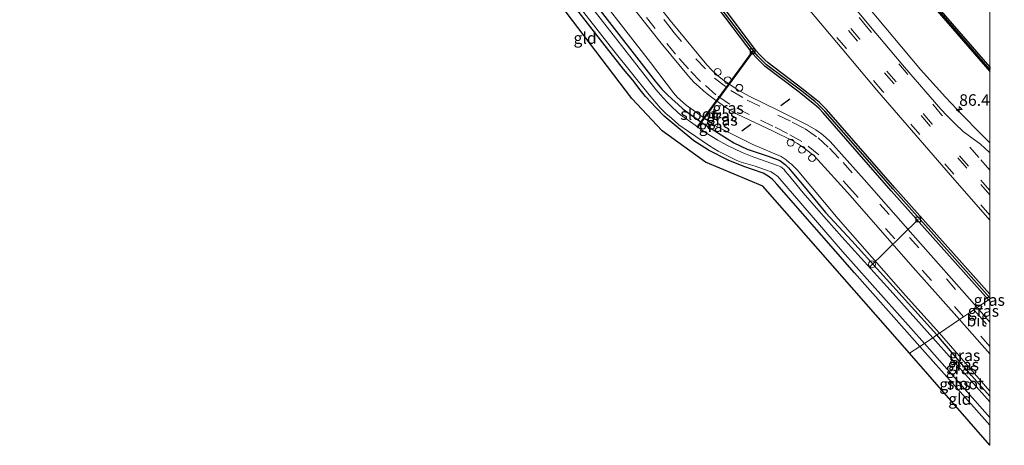
# Model space of a CAD drawing. Units: metres. Extents: x 109295 to 110003, y 523314 to 525001.
# Drawn here: x 109790 to 110003, y 523314 to 523406 of the extents above; entities that cross this region are included whole.
import ezdxf
from ezdxf.enums import TextEntityAlignment as Align

# ---------------------------------------------------------------- set-up
doc = ezdxf.new("R2010")
doc.units = ezdxf.units.M
doc.linetypes.add('VW-3-9_STREEP', pattern=[12, 3, -9])
doc.layers.get('0').update_dxf_attribs({"lineweight": 25})
for name, color, linetype, lineweight in [('B-ME-AL-OVERIG-L-B1', 7, 'Continuous', 18), ('B-ME-AL-OVERIG-S-B1', 7, 'Continuous', 18), ('B-ME-AM-KILOMETR-S-B1', 7, 'Continuous', 18), ('B-ME-BV-GELEIDECONSTRUCTIE-GELEIDERAIL-L-B1', 213, 'BV-GELEIDERAIL', 18), ('B-ME-GW-KRUINLIJN-L-B1', 93, 'Continuous', 18), ('B-ME-IE-GRASLAND-GV-B6', 93, 'Continuous', 18), ('B-ME-IE-GRONDWERKLIJN-GROND_INGERICHT-GV-B6', 253, 'Continuous', 18), ('B-ME-IE-HULPGEOMETRIE-L-B1', 53, 'Continuous', 18), ('B-ME-OB-WATERLIJN-L-B1', 133, 'OB-WATERLIJN', 18), ('B-ME-OG-WATER-GV-B6', 153, 'Continuous', 18), ('B-ME-VH-VERH_SOORT-BITUMEN-GV-B6', 8, 'IE-TERREINAFSCHEIDING-NATUURLIJK-HOUTWAL', 18), ('B-ME-VV-KOLK-S-B1', 8, 'Continuous', 18), ('B-ME-VW-MARKERING-39STREEP-015-L-B1', 255, 'VW-3-9_STREEP', 18)]:
    doc.layers.add(name, color=color, linetype=linetype, lineweight=lineweight)
for name, color, linetype in [('B-ME-GW-INSTEEKWATERGANG-L-B1', 10, 'Continuous'), ('B-ME-GW-WATERGANG-GREPPEL-L-B1', 10, 'Continuous'), ('B-ME-IE-TERREINAFSCHEIDING-SCHRIKHEK-L-B1', 10, 'Continuous'), ('B-ME-KG-KADASTRAAL-OPNAMEDTMGRENS-L-B1', 10, 'Continuous'), ('B-ME-OB-BESCHOEIING-GV-B6', 10, 'Continuous')]:
    doc.layers.add(name, color=color, linetype=linetype)
doc.styles.add('NLCS-ISO', font='NLCS-ISO.TTF')
doc.linetypes.add('BV-GELEIDERAIL', pattern='A,10,-3,[108,NLCS.SHX,S=1,R=0,X=0,Y=0],-3', length=16)
doc.linetypes.add('IE-TERREINAFSCHEIDING-NATUURLIJK-HOUTWAL', pattern='A,7,-1.5,[67,NLCS.SHX,S=0.75,R=45,X=0,Y=0],-1.5,7,-1.5,[70,NLCS.SHX,S=0.75,R=0,X=0,Y=0],-1.5', length=20)
doc.linetypes.add('OB-WATERLIJN', pattern='A,10,[32,NLCS.SHX,S=2,R=0,X=0,Y=0],-12', length=22)

# ---------------------------------------------------------------- blocks, each defined once
blk = doc.blocks.new('hecto')
for p, q in [((0, 0.625), (-0.625, 0)), ((0, -0.625), (0, 0.625)), ((-0.625, 0), (0.625, 0)), ((0.625, 0), (0, -0.625))]:
    blk.add_line(p, q)
blk = doc.blocks.new('dtb')
blk.add_circle((0, 0), 0.75)
blk = doc.blocks.new('kolk')
blk.add_lwpolyline([(-0.5, -0.5), (0.5, -0.5), (0.5, 0.5), (-0.5, 0.5)], close=True)

msp = doc.modelspace()

# ---------------------------------------------------------------- linework, layer by layer
at = {"layer": 'B-ME-AL-OVERIG-L-B1'}
for p, q in [((109936.615, 523383.013, -0.705), (109948.662, 523399.445, -0.079)), ((109936.771, 523382.898, -0.705), (109948.818, 523399.33, -0.079)), ((109973.913, 523352.684, -0.691), (109984.488, 523363.044, 0.11))]:
    msp.add_line(p, q, dxfattribs=at)
at = {"layer": 'B-ME-BV-GELEIDECONSTRUCTIE-GELEIDERAIL-L-B1'}
msp.add_polyline3d([(109868.33, 523572.893, 1.72), (109873.343, 523562.126, 1.688), (109879.818, 523549.008, 1.73), (109887.22, 523534.842, 1.705), (109899.066, 523513.916, 1.741), (109907.127, 523500.132, 1.739), (109915.621, 523486.567, 1.744), (109922.915, 523475.459, 1.688), (109929.004, 523466.721, 1.679), (109937.628, 523454.811, 1.758), (109947.244, 523442, 1.781), (109958.657, 523427.261, 1.787), (109973.002, 523409.737, 1.812), (109985.021, 523395.479, 1.824), (109990.377, 523389.515, 1.821), (109994.058, 523385.652, 1.807), (109997.78, 523381.884, 1.792), (110000, 523379.6165, 1.7932)], dxfattribs=at)
at = {"layer": 'B-ME-GW-INSTEEKWATERGANG-L-B1'}
for p, q in [((109999.718, 523345.701, 0.487), (110000, 523345.3899, 0.4872)), ((109984.88, 523335.578, -0.479), (110000, 523318.5866, -0.5779))]:
    msp.add_line(p, q, dxfattribs=at)
for points in [[(109873.863, 523576.644, 0.445), (109881.569, 523558.866, 0.501), (109886.353, 523548.579, 0.518), (109890.871, 523540.052, 0.759), (109892.511, 523537.494, 0.744), (109898.911, 523527.706, 0.518), (109909.034, 523512.791, 0.498), (109920.115, 523496.43, 0.416), (109933.785, 523476.918, 0.328), (109948.896, 523456.438, 0.331), (109964.305, 523436.763, 0.269), (109980.975, 523417.05, 0.206), (110000, 523395.0446, 0.2133)], [(109984.88, 523335.578, -0.479), (109970.742, 523351.536, -0.476), (109953.918, 523370.678, -0.657), (109953.339, 523371.355, -0.657), (109952.883, 523371.797, -0.657), (109952.034, 523372.407, -0.657), (109950.943, 523373.049, -0.657), (109946.798, 523374.502, -0.668), (109943.383, 523375.866, -0.674), (109939.142, 523378.085, -0.662), (109935.963, 523380.059, -0.662), (109932.611, 523382.844, -0.662), (109929.588, 523385.389, -0.674), (109927.826, 523387.211, -0.674), (109925.527, 523389.631, -0.674), (109924.368, 523391.115, -0.674), (109922.782, 523393.204, -0.674), (109920.769, 523395.544, -0.671), (109916.307, 523401.29, -0.668), (109902.26, 523419.382, -0.679), (109896.986, 523426.387, -0.526)], [(109915.222, 523408.925, -0.475), (109927.642, 523392.962, -0.492), (109929.084, 523391.214, -0.492), (109930.204, 523390.082, -0.492), (109931.257, 523389.11, -0.492), (109932.491, 523387.998, -0.492), (109933.696, 523386.921, -0.492), (109937.77, 523383.99, -0.523), (109944.593, 523379.608, -0.634), (109947.495, 523378.285, -0.634), (109949.688, 523377.525, -0.634), (109952.043, 523376.72, -0.634), (109954.537, 523375.793, -0.63), (109955.732, 523374.955, -0.625), (109956.444, 523374.253, -0.625), (109957.17, 523373.381, -0.625), (109959.851, 523370.186, -0.555), (109964.441, 523364.57, -0.555), (109970.158, 523358.448, -0.541), (109988.557, 523338.087, -0.525)], [(109999.718, 523345.701, 0.487), (109978.673, 523369.274, 0.481), (109963.906, 523386.146, 0.481), (109963.062, 523387.029, 0.481), (109962.496, 523387.584, 0.481), (109961.806, 523388.157, 0.481), (109958.746, 523390.604, 0.481), (109951.395, 523396.142, 0.475), (109950.6, 523396.903, 0.475), (109949.434, 523398.059, 0.475), (109948.775, 523398.842, 0.475), (109941.497, 523408.412, 0.464)], [(110000, 523346.8883, 0.4868), (109979.422, 523369.936, 0.481), (109964.644, 523386.821, 0.481), (109963.774, 523387.732, 0.481), (109963.167, 523388.327, 0.481), (109962.438, 523388.932, 0.481), (109959.359, 523391.394, 0.481), (109952.044, 523396.905, 0.475), (109951.298, 523397.619, 0.475), (109950.17, 523398.737, 0.475), (109949.556, 523399.467, 0.475), (109942.288, 523409.024, 0.464)], [(110000, 523324.8124, -0.661), (109996.023, 523329.296, -0.656), (109988.557, 523338.087, -0.525)]]:
    msp.add_polyline3d(points, dxfattribs=at)
at = {"layer": 'B-ME-GW-KRUINLIJN-L-B1'}
msp.add_line((110000, 523325.922, 0.0365), (109989.09, 523338.45, 0.156), dxfattribs=at)
msp.add_polyline3d([(109989.09, 523338.45, 0.156), (109981.742, 523346.64, 0.124), (109967.215, 523363.233, 0.155), (109958.32, 523373.778, 0.127), (109957.092, 523374.991, 0.141), (109956.695, 523375.332, 0.141), (109955.921, 523375.963, 0.141), (109954.855, 523376.702, 0.172), (109948.719, 523379.25, 0.201), (109940.386, 523383.453, 0.198), (109934.278, 523387.792, 0.192), (109932.448, 523389.414, 0.181), (109931.558, 523390.438, 0.181), (109926.621, 523397.043, 0.356), (109911.079, 523416.986, 0.614), (109900.087, 523432.061, 0.625), (109899.54, 523432.573, 0.634), (109898.8, 523432.915, 0.603), (109897.743, 523433.046, 0.546), (109896.597, 523433.065, 0.526), (109895.498, 523432.516, 0.416), (109894.877, 523431.821, 0.341)], dxfattribs=at)
at = {"layer": 'B-ME-GW-WATERGANG-GREPPEL-L-B1'}
msp.add_polyline3d([(110000, 523346.1372, 0.137), (109979.048, 523369.605, 0.131), (109964.275, 523386.484, 0.131), (109963.418, 523387.38, 0.131), (109962.831, 523387.955, 0.131), (109962.122, 523388.545, 0.131), (109959.053, 523390.999, 0.131), (109951.719, 523396.524, 0.125), (109950.949, 523397.261, 0.125), (109949.802, 523398.398, 0.125), (109949.166, 523399.155, 0.125), (109941.892, 523408.718, 0.114)], dxfattribs=at)
at = {"layer": 'B-ME-IE-GRASLAND-GV-B6'}
for points in [[(110000, 523395.0446, 0.2133), (109980.975, 523417.05, 0.206), (109964.305, 523436.763, 0.269), (109948.896, 523456.438, 0.331), (109933.785, 523476.918, 0.328), (109920.115, 523496.43, 0.416), (109909.034, 523512.791, 0.498), (109898.911, 523527.706, 0.518), (109892.511, 523537.494, 0.744), (109890.871, 523540.052, 0.759), (109886.353, 523548.579, 0.518), (109881.569, 523558.866, 0.501), (109873.863, 523576.644, 0.445)], [(109985.857, 523336.244, -1.359), (109984.88, 523335.578, -0.479), (109970.742, 523351.536, -0.476), (109953.918, 523370.678, -0.657), (109953.339, 523371.355, -0.657), (109952.883, 523371.797, -0.657), (109952.034, 523372.407, -0.657), (109950.943, 523373.049, -0.657), (109946.798, 523374.502, -0.668), (109943.383, 523375.866, -0.674), (109939.142, 523378.085, -0.662), (109935.963, 523380.059, -0.662), (109932.611, 523382.844, -0.662), (109929.588, 523385.389, -0.674), (109927.826, 523387.211, -0.674), (109925.527, 523389.631, -0.674), (109924.368, 523391.115, -0.674), (109922.782, 523393.204, -0.674), (109920.769, 523395.544, -0.671), (109916.307, 523401.29, -0.668), (109902.26, 523419.382, -0.679)], [(109911.079, 523416.986, 0.614), (109926.621, 523397.043, 0.356), (109931.558, 523390.438, 0.181), (109932.448, 523389.414, 0.181), (109934.278, 523387.792, 0.192), (109940.386, 523383.453, 0.198), (109948.719, 523379.25, 0.201), (109954.855, 523376.702, 0.172), (109955.921, 523375.963, 0.141), (109956.695, 523375.332, 0.141), (109957.092, 523374.991, 0.141), (109958.32, 523373.778, 0.127), (109967.215, 523363.233, 0.155), (109981.742, 523346.64, 0.124), (109989.09, 523338.45, 0.156)], [(109993.443, 523341.42, 0.468), (109989.09, 523338.45, 0.156), (109981.742, 523346.64, 0.124), (109967.215, 523363.233, 0.155), (109958.32, 523373.778, 0.127), (109957.092, 523374.991, 0.141), (109956.695, 523375.332, 0.141), (109955.921, 523375.963, 0.141), (109954.855, 523376.702, 0.172), (109948.719, 523379.25, 0.201), (109940.386, 523383.453, 0.198), (109934.278, 523387.792, 0.192), (109932.448, 523389.414, 0.181), (109931.558, 523390.438, 0.181), (109926.621, 523397.043, 0.356), (109911.079, 523416.986, 0.614)], [(109980.975, 523417.05, 0.206), (110000, 523395.0446, 0.2133)], [(109941.497, 523408.412, 0.464), (109948.775, 523398.842, 0.475), (109949.434, 523398.059, 0.475), (109950.6, 523396.903, 0.475), (109951.395, 523396.142, 0.475), (109958.746, 523390.604, 0.481), (109961.806, 523388.157, 0.481), (109962.496, 523387.584, 0.481), (109963.062, 523387.029, 0.481), (109963.906, 523386.146, 0.481), (109978.673, 523369.274, 0.481), (109999.718, 523345.701, 0.487), (109997.216, 523343.994, 0.575), (109983.359, 523359.714, 0.56), (109972.799, 523371.735, 0.549), (109965.437, 523379.898, 0.597), (109964.536, 523380.762, 0.597), (109963.587, 523381.606, 0.597), (109962.382, 523382.421, 0.597), (109960.506, 523383.514, 0.603), (109954.259, 523386.608, 0.611), (109947.925, 523389.721, 0.648), (109945.351, 523391.163, 0.693), (109943.514, 523392.387, 0.693), (109942.174, 523393.314, 0.693), (109940.988, 523394.305, 0.693), (109939.849, 523395.372, 0.693), (109938.764, 523396.484, 0.713), (109930.843, 523406.11, 0.844), (109924.268, 523414.535, 1.022)], [(109955.725, 523414.703, 1.274), (109963.351, 523405.488, 1.243), (109968.023, 523399.933, 1.149), (109975.56, 523391.006, 1.175), (109991.513, 523372.61, 1.155), (110000, 523362.9237, 1.2102)], [(110000, 523395.0446, 0.2133), (110000, 523377.53, 1.1276), (109999.866, 523377.65, 1.13), (109997.946, 523379.331, 1.11), (109994.25, 523382.073, 1.161), (109992.457, 523383.762, 1.172), (109990.651, 523385.525, 1.192), (109989.36, 523386.911, 1.169), (109981.541, 523396.029, 1.198), (109974.197, 523404.689, 1.175), (109966.085, 523414.501, 1.195)], [(109908.813, 523412.204, -1.359), (109918.7, 523399.524, -1.359), (109926.276, 523390.005, -1.359), (109928.759, 523387.112, -1.359), (109929.95, 523386.008, -1.359), (109931.081, 523385.011, -1.359), (109932.751, 523383.533, -1.359), (109934.84, 523382.057, -1.359), (109936.408, 523380.977, -1.359), (109937.752, 523380.083, -1.359), (109939.376, 523379.019, -1.359), (109941.263, 523377.85, -1.359), (109943.708, 523376.605, -1.359), (109945.104, 523375.858, -1.359), (109946.225, 523375.434, -1.359), (109949.207, 523374.583, -1.359), (109951.46, 523373.828, -1.359), (109952.66, 523373.334, -1.359), (109953.432, 523372.843, -1.359), (109953.856, 523372.551, -1.359), (109954.135, 523372.366, -1.359), (109968.101, 523356.109, -1.359), (109985.857, 523336.244, -1.359)], [(109984.92, 523412.985, 0.107), (110000, 523395.5154, 0.107), (110000, 523395.0446, 0.2133)], [(109988.557, 523338.087, -0.525), (109987.678, 523337.486, -1.359), (109978.407, 523347.786, -1.359), (109967.987, 523359.325, -1.359), (109962.977, 523364.907, -1.359), (109959.581, 523368.832, -1.359), (109956.344, 523372.787, -1.359), (109955.745, 523373.502, -1.359), (109955.472, 523373.837, -1.359), (109954.807, 523374.413, -1.359), (109954.044, 523374.759, -1.359), (109948.973, 523376.56, -1.359), (109946.427, 523377.549, -1.359), (109943.132, 523379.132, -1.359), (109941.156, 523380.211, -1.359), (109938.593, 523381.796, -1.359), (109935.219, 523384.145, -1.359), (109934.008, 523385.055, -1.359), (109933.191, 523385.622, -1.359), (109932.275, 523386.406, -1.359), (109931.311, 523387.34, -1.359), (109930.277, 523388.357, -1.359), (109929.319, 523389.371, -1.359), (109927.775, 523391.188, -1.359), (109912.076, 523411.314, -1.359)], [(109920.877, 523411.359, 0.739), (109928.893, 523401.225, 0.696), (109934.803, 523394.085, 0.597), (109935.99, 523392.789, 0.58), (109937.095, 523391.746, 0.569), (109938.08, 523390.899, 0.572), (109939.236, 523389.94, 0.552), (109940.369, 523389.072, 0.555), (109941.574, 523388.202, 0.552), (109942.636, 523387.464, 0.529), (109943.777, 523386.733, 0.535), (109945.359, 523385.866, 0.512), (109953.146, 523382.152, 0.529), (109957.257, 523380.157, 0.543), (109958.424, 523379.5, 0.543), (109959.269, 523378.9, 0.543), (109960.686, 523377.853, 0.481), (109961.98, 523376.797, 0.475), (109962.794, 523375.99, 0.481), (109969.208, 523368.929, 0.439), (109983.38, 523352.685, 0.402), (109993.443, 523341.42, 0.468)], [(109915.222, 523408.925, -0.475), (109927.642, 523392.962, -0.492), (109929.084, 523391.214, -0.492), (109930.204, 523390.082, -0.492), (109931.257, 523389.11, -0.492), (109932.491, 523387.998, -0.492), (109933.696, 523386.921, -0.492), (109937.77, 523383.99, -0.523), (109944.593, 523379.608, -0.634), (109947.495, 523378.285, -0.634), (109949.688, 523377.525, -0.634), (109952.043, 523376.72, -0.634), (109954.537, 523375.793, -0.63), (109955.732, 523374.955, -0.625), (109956.444, 523374.253, -0.625), (109957.17, 523373.381, -0.625), (109959.851, 523370.186, -0.555), (109964.441, 523364.57, -0.555), (109970.158, 523358.448, -0.541), (109988.557, 523338.087, -0.525)], [(109989.09, 523338.45, 0.156), (109988.557, 523338.087, -0.525), (109970.158, 523358.448, -0.541), (109964.441, 523364.57, -0.555), (109959.851, 523370.186, -0.555), (109957.17, 523373.381, -0.625), (109956.444, 523374.253, -0.625), (109955.732, 523374.955, -0.625), (109954.537, 523375.793, -0.63), (109952.043, 523376.72, -0.634), (109949.688, 523377.525, -0.634), (109947.495, 523378.285, -0.634), (109944.593, 523379.608, -0.634), (109937.77, 523383.99, -0.523), (109933.696, 523386.921, -0.492), (109932.491, 523387.998, -0.492), (109931.257, 523389.11, -0.492), (109930.204, 523390.082, -0.492), (109929.084, 523391.214, -0.492), (109927.642, 523392.962, -0.492), (109915.222, 523408.925, -0.475)], [(110000, 523345.8937, 0.2503), (109999.718, 523345.701, 0.487), (109978.673, 523369.274, 0.481), (109963.906, 523386.146, 0.481), (109963.062, 523387.029, 0.481), (109962.496, 523387.584, 0.481), (109961.806, 523388.157, 0.481), (109958.746, 523390.604, 0.481), (109951.395, 523396.142, 0.475), (109950.6, 523396.903, 0.475), (109949.434, 523398.059, 0.475), (109948.775, 523398.842, 0.475), (109941.497, 523408.412, 0.464)], [(109941.892, 523408.718, 0.114), (109949.166, 523399.155, 0.125), (109949.802, 523398.398, 0.125), (109950.949, 523397.261, 0.125), (109951.719, 523396.524, 0.125), (109959.053, 523390.999, 0.131), (109962.122, 523388.545, 0.131), (109962.831, 523387.955, 0.131), (109963.418, 523387.38, 0.131), (109964.275, 523386.484, 0.131), (109979.048, 523369.605, 0.131), (110000, 523346.1372, 0.137), (110000, 523345.8937, 0.2503)], [(110000, 523346.1372, 0.137), (109979.048, 523369.605, 0.131), (109964.275, 523386.484, 0.131), (109963.418, 523387.38, 0.131), (109962.831, 523387.955, 0.131), (109962.122, 523388.545, 0.131), (109959.053, 523390.999, 0.131), (109951.719, 523396.524, 0.125), (109950.949, 523397.261, 0.125), (109949.802, 523398.398, 0.125), (109949.166, 523399.155, 0.125), (109941.892, 523408.718, 0.114)], [(110000, 523362.9237, 1.2102), (110000, 523346.8883, 0.4868), (109979.422, 523369.936, 0.481), (109964.644, 523386.821, 0.481), (109963.774, 523387.732, 0.481), (109963.167, 523388.327, 0.481), (109962.438, 523388.932, 0.481), (109959.359, 523391.394, 0.481), (109952.044, 523396.905, 0.475), (109951.298, 523397.619, 0.475), (109950.17, 523398.737, 0.475), (109949.556, 523399.467, 0.475), (109942.288, 523409.024, 0.464)], [(109942.288, 523409.024, 0.464), (109949.556, 523399.467, 0.475), (109950.17, 523398.737, 0.475), (109951.298, 523397.619, 0.475), (109952.044, 523396.905, 0.475), (109959.359, 523391.394, 0.481), (109962.438, 523388.932, 0.481), (109963.167, 523388.327, 0.481), (109963.774, 523387.732, 0.481), (109964.644, 523386.821, 0.481), (109979.422, 523369.936, 0.481), (110000, 523346.8883, 0.4868), (110000, 523346.1372, 0.137)], [(110000, 523345.3899, 0.4872), (110000, 523340.8519, 0.5636), (109997.216, 523343.994, 0.575), (109999.718, 523345.701, 0.487), (110000, 523345.3899, 0.4872)], [(110000, 523345.3899, 0.4872), (109999.718, 523345.701, 0.487), (110000, 523345.8937, 0.2503), (110000, 523345.3899, 0.4872)], [(110000, 523325.922, 0.0365), (109989.09, 523338.45, 0.156), (109993.443, 523341.42, 0.468), (110000, 523334.0203, 0.4483), (110000, 523325.922, 0.0365)], [(110000, 523323.6074, -1.3705), (109987.678, 523337.486, -1.359), (109988.557, 523338.087, -0.525), (109996.023, 523329.296, -0.656), (110000, 523324.8124, -0.661), (110000, 523323.6074, -1.3705)], [(110000, 523324.8124, -0.661), (109996.023, 523329.296, -0.656), (109988.557, 523338.087, -0.525), (109989.09, 523338.45, 0.156), (110000, 523325.922, 0.0365), (110000, 523324.8124, -0.661)], [(110000, 523318.5866, -0.5779), (109984.88, 523335.578, -0.479), (109985.857, 523336.244, -1.359), (110000, 523320.2407, -1.3656), (110000, 523318.5866, -0.5779)]]:
    msp.add_polyline3d(points, dxfattribs=at)
at = {"layer": 'B-ME-IE-GRONDWERKLIJN-GROND_INGERICHT-GV-B6'}
for points in [[(109984.88, 523335.578, -0.479), (109982.601, 523334.16, -0.446), (109950.869, 523370.294, -0.725), (109938.485, 523375.473, -0.659), (109929.153, 523382.225, -0.674), (109922.588, 523389.242, -0.708), (109883.826, 523440.184, -0.348)], [(109902.26, 523419.382, -0.679), (109916.307, 523401.29, -0.668), (109920.769, 523395.544, -0.671), (109922.782, 523393.204, -0.674), (109924.368, 523391.115, -0.674), (109925.527, 523389.631, -0.674), (109927.826, 523387.211, -0.674), (109929.588, 523385.389, -0.674), (109932.611, 523382.844, -0.662), (109935.963, 523380.059, -0.662), (109939.142, 523378.085, -0.662), (109943.383, 523375.866, -0.674), (109946.798, 523374.502, -0.668), (109950.943, 523373.049, -0.657), (109952.034, 523372.407, -0.657), (109952.883, 523371.797, -0.657), (109953.339, 523371.355, -0.657), (109953.918, 523370.678, -0.657), (109970.742, 523351.536, -0.476), (109984.88, 523335.578, -0.479)], [(110000, 523318.5866, -0.5779), (110000, 523314.2161, -0.5131), (109982.601, 523334.16, -0.446), (109984.88, 523335.578, -0.479), (110000, 523318.5866, -0.5779)]]:
    msp.add_polyline3d(points, dxfattribs=at)
at = {"layer": 'B-ME-IE-HULPGEOMETRIE-L-B1'}
msp.add_polyline3d([(109982.601, 523334.16, -0.446), (109984.88, 523335.578, -0.479), (109985.857, 523336.244, -1.359), (109987.678, 523337.486, -1.359), (109988.557, 523338.087, -0.525), (109989.09, 523338.45, 0.156), (109993.443, 523341.42, 0.468), (109994.306, 523342.008, 0.48), (109995.374, 523342.737, 0.586), (109996.508, 523343.511, 0.52), (109997.216, 523343.994, 0.575), (109999.718, 523345.701, 0.487), (110000, 523345.8937, 0.2503)], dxfattribs=at)
at = {"layer": 'B-ME-IE-TERREINAFSCHEIDING-SCHRIKHEK-L-B1'}
for p, q in [((109954.816, 523387.703, 0.574), (109956.739, 523389.144, 0.597)), ((109948.278, 523383.594, 0.478), (109946.318, 523382.132, 0.325))]:
    msp.add_line(p, q, dxfattribs=at)
at = {"layer": 'B-ME-KG-KADASTRAAL-OPNAMEDTMGRENS-L-B1'}
msp.add_line((110000, 523314.2161, -0.5131), (109982.601, 523334.16, -0.446), dxfattribs=at)
msp.add_polyline3d([(109982.601, 523334.16, -0.446), (109950.869, 523370.294, -0.725), (109938.485, 523375.473, -0.659), (109929.153, 523382.225, -0.674), (109922.588, 523389.242, -0.708), (109883.826, 523440.184, -0.348), (109857.789, 523414.037, -0.723), (109857.034, 523413.283, -1.356), (109855.009, 523411.259, -1.356), (109854.38, 523410.631, -0.661), (109853.553, 523409.805, -0.056), (109852.462, 523408.77, -0.053), (109800.217, 523469.572, -0.065), (109793.859, 523476.984, 0.152), (109793.328, 523478.372, 0.361), (109792.73, 523479.663, -0.14), (109792.536, 523480.083, -0.549), (109791.938, 523481.372, -0.549), (109791.893, 523481.47, -0.35), (109791.568, 523482.17, 0.33), (109790.18, 523485.262, -0.008), (109844.46, 523512.846, 0.053), (109827.759, 523545.197, -0.22)], dxfattribs=at)
at = {"layer": 'B-ME-OB-BESCHOEIING-GV-B6'}
for points in [[(110000, 523395.9751, -0.55), (110000, 523395.5154, 0.107), (109984.92, 523412.985, 0.107)], [(109985.148, 523413.18, -0.55), (110000, 523395.9751, -0.55)]]:
    msp.add_polyline3d(points, dxfattribs=at)
at = {"layer": 'B-ME-OB-WATERLIJN-L-B1'}
msp.add_polyline3d([(110000, 523395.9751, -0.55), (109985.148, 523413.18, -0.55), (109974.243, 523425.957, -0.55), (109967.472, 523433.925, -0.55), (109962.968, 523439.303, -0.55), (109955.381, 523449.137, -0.55), (109947.377, 523459.655, -0.55), (109938.734, 523471.431, -0.55), (109930.292, 523483.225, -0.55), (109922.234, 523494.932, -0.55), (109914.127, 523506.581, -0.55), (109907.399, 523516.567, -0.55), (109898.162, 523530.47, -0.55), (109893.244, 523538.051, -0.55), (109891.941, 523540.047, -0.55), (109886.997, 523549.583, -0.55), (109884.177, 523555.448, -0.55), (109881.323, 523562.035, -0.55), (109877.496, 523570.947, -0.55), (109874.801, 523577.281, -0.55)], dxfattribs=at)
at = {"layer": 'B-ME-OG-WATER-GV-B6'}
for points in [[(110000, 523395.9751, -0.55), (109985.148, 523413.18, -0.55), (109974.243, 523425.957, -0.55), (109967.472, 523433.925, -0.55), (109962.968, 523439.303, -0.55), (109955.381, 523449.137, -0.55), (109947.377, 523459.655, -0.55), (109938.734, 523471.431, -0.55), (109930.292, 523483.225, -0.55), (109922.234, 523494.932, -0.55), (109914.127, 523506.581, -0.55), (109907.399, 523516.567, -0.55), (109898.162, 523530.47, -0.55), (109893.244, 523538.051, -0.55), (109891.941, 523540.047, -0.55), (109886.997, 523549.583, -0.55), (109884.177, 523555.448, -0.55), (109881.323, 523562.035, -0.55), (109877.496, 523570.947, -0.55), (109874.801, 523577.281, -0.55)], [(109914.773, 523576.805, -0.551), (109919.168, 523568.45, -0.551), (109923.457, 523561.121, -0.551), (109927.737, 523554.028, -0.551), (109932.993, 523545.26, -0.551), (109943.468, 523528.012, -0.551), (109949.6, 523518.379, -0.551), (109957.175, 523507.392, -0.551), (109960.776, 523502.552, -0.551), (109969.822, 523491.185, -0.551), (109988.212, 523468.596, -0.551), (110000, 523453.937, -0.551), (110000, 523395.9751, -0.55)], [(109987.678, 523337.486, -1.359), (109985.857, 523336.244, -1.359), (109968.101, 523356.109, -1.359), (109954.135, 523372.366, -1.359), (109953.856, 523372.551, -1.359), (109953.432, 523372.843, -1.359), (109952.66, 523373.334, -1.359), (109951.46, 523373.828, -1.359), (109949.207, 523374.583, -1.359), (109946.225, 523375.434, -1.359), (109945.104, 523375.858, -1.359), (109943.708, 523376.605, -1.359), (109941.263, 523377.85, -1.359), (109939.376, 523379.019, -1.359), (109937.752, 523380.083, -1.359), (109936.408, 523380.977, -1.359), (109934.84, 523382.057, -1.359), (109932.751, 523383.533, -1.359), (109931.081, 523385.011, -1.359), (109929.95, 523386.008, -1.359), (109928.759, 523387.112, -1.359), (109926.276, 523390.005, -1.359), (109918.7, 523399.524, -1.359), (109908.813, 523412.204, -1.359)], [(109912.076, 523411.314, -1.359), (109927.775, 523391.188, -1.359), (109929.319, 523389.371, -1.359), (109930.277, 523388.357, -1.359), (109931.311, 523387.34, -1.359), (109932.275, 523386.406, -1.359), (109933.191, 523385.622, -1.359), (109934.008, 523385.055, -1.359), (109935.219, 523384.145, -1.359), (109938.593, 523381.796, -1.359), (109941.156, 523380.211, -1.359), (109943.132, 523379.132, -1.359), (109946.427, 523377.549, -1.359), (109948.973, 523376.56, -1.359), (109954.044, 523374.759, -1.359), (109954.807, 523374.413, -1.359), (109955.472, 523373.837, -1.359), (109955.745, 523373.502, -1.359), (109956.344, 523372.787, -1.359), (109959.581, 523368.832, -1.359), (109962.977, 523364.907, -1.359), (109967.987, 523359.325, -1.359), (109978.407, 523347.786, -1.359), (109987.678, 523337.486, -1.359)], [(110000, 523320.2407, -1.3656), (109985.857, 523336.244, -1.359), (109987.678, 523337.486, -1.359), (110000, 523323.6074, -1.3705), (110000, 523320.2407, -1.3656)]]:
    msp.add_polyline3d(points, dxfattribs=at)
at = {"layer": 'B-ME-VH-VERH_SOORT-BITUMEN-GV-B6'}
for points in [[(109924.268, 523414.535, 1.022), (109930.843, 523406.11, 0.844), (109938.764, 523396.484, 0.713), (109939.849, 523395.372, 0.693), (109940.988, 523394.305, 0.693), (109942.174, 523393.314, 0.693), (109943.514, 523392.387, 0.693), (109945.351, 523391.163, 0.693), (109947.925, 523389.721, 0.648), (109954.259, 523386.608, 0.611), (109960.506, 523383.514, 0.603), (109962.382, 523382.421, 0.597), (109963.587, 523381.606, 0.597), (109964.536, 523380.762, 0.597), (109965.437, 523379.898, 0.597), (109972.799, 523371.735, 0.549), (109983.359, 523359.714, 0.56), (109997.216, 523343.994, 0.575)], [(110000, 523377.53, 1.1276), (110000, 523362.9237, 1.2102), (109991.513, 523372.61, 1.155), (109975.56, 523391.006, 1.175), (109968.023, 523399.933, 1.149), (109963.351, 523405.488, 1.243), (109955.725, 523414.703, 1.274)], [(109966.085, 523414.501, 1.195), (109974.197, 523404.689, 1.175), (109981.541, 523396.029, 1.198), (109989.36, 523386.911, 1.169), (109990.651, 523385.525, 1.192), (109992.457, 523383.762, 1.172), (109994.25, 523382.073, 1.161), (109997.946, 523379.331, 1.11), (109999.866, 523377.65, 1.13), (110000, 523377.53, 1.1276)], [(109997.216, 523343.994, 0.575), (109996.508, 523343.511, 0.52), (109995.374, 523342.737, 0.586), (109994.306, 523342.008, 0.48), (109993.443, 523341.42, 0.468), (109983.38, 523352.685, 0.402), (109969.208, 523368.929, 0.439), (109962.794, 523375.99, 0.481), (109961.98, 523376.797, 0.475), (109960.686, 523377.853, 0.481), (109959.269, 523378.9, 0.543), (109958.424, 523379.5, 0.543), (109957.257, 523380.157, 0.543), (109953.146, 523382.152, 0.529), (109945.359, 523385.866, 0.512), (109943.777, 523386.733, 0.535), (109942.636, 523387.464, 0.529), (109941.574, 523388.202, 0.552), (109940.369, 523389.072, 0.555), (109939.236, 523389.94, 0.552), (109938.08, 523390.899, 0.572), (109937.095, 523391.746, 0.569), (109935.99, 523392.789, 0.58), (109934.803, 523394.085, 0.597), (109928.893, 523401.225, 0.696), (109920.877, 523411.359, 0.739)], [(110000, 523340.8519, 0.5636), (110000, 523334.0203, 0.4483), (109993.443, 523341.42, 0.468), (109994.306, 523342.008, 0.48), (109995.374, 523342.737, 0.586), (109996.508, 523343.511, 0.52), (109997.216, 523343.994, 0.575), (110000, 523340.8519, 0.5636)]]:
    msp.add_polyline3d(points, dxfattribs=at)
at = {"layer": 'B-ME-VW-MARKERING-39STREEP-015-L-B1'}
msp.add_line((110000, 523335.5864, 0.4795), (109994.306, 523342.008, 0.48), dxfattribs=at)
for points in [[(110000, 523373.7172, 1.3081), (109997.615, 523376.43, 1.299), (109989.563, 523385.722, 1.261), (109982.239, 523394.437, 1.236), (109973.619, 523404.432, 1.215), (109966.281, 523413.248, 1.217), (109958.526, 523422.731, 1.224), (109950.851, 523432.41, 1.207), (109943.305, 523442.105, 1.199), (109936.522, 523451.275, 1.209), (109929.821, 523460.468, 1.198), (109922.721, 523470.707, 1.175), (109915.64, 523481.131, 1.183), (109909.139, 523491.201, 1.188), (109902.897, 523501.329, 1.195), (109896.913, 523511.343, 1.2), (109890.702, 523521.944, 1.234), (109884.819, 523532.373, 1.26), (109879.327, 523542.527, 1.27), (109873.707, 523553.338, 1.293), (109868.38, 523564.128, 1.286), (109866.03, 523569.049, 1.292)], [(110000, 523363.9568, 1.3059), (109992.219, 523372.859, 1.297), (109984.821, 523381.42, 1.246), (109976.794, 523390.845, 1.247), (109968.812, 523400.147, 1.256), (109960.85, 523409.662, 1.285), (109953.719, 523418.464, 1.319), (109946.014, 523428.133, 1.33), (109938.487, 523437.806, 1.332), (109931.096, 523447.681, 1.358), (109923.88, 523457.642, 1.383), (109917.334, 523467.063, 1.396), (109910.47, 523477.161, 1.416), (109903.765, 523487.569, 1.416), (109897.289, 523498.012, 1.419), (109890.991, 523508.614, 1.432), (109885.291, 523518.404, 1.465), (109879.189, 523529.205, 1.493), (109873.409, 523539.861, 1.52), (109867.879, 523550.619, 1.531), (109862.663, 523561.305, 1.529), (109860.352, 523566.271, 1.533)], [(110000, 523368.3772, 1.3697), (109994.996, 523374.13, 1.371), (109987.109, 523383.254, 1.317), (109979.179, 523392.515, 1.304), (109971.379, 523401.648, 1.293), (109963.564, 523410.984, 1.297), (109955.981, 523420.304, 1.313), (109948.417, 523429.818, 1.301), (109941.034, 523439.288, 1.29), (109933.727, 523449.036, 1.302), (109926.698, 523458.709, 1.316), (109919.761, 523468.656, 1.326), (109912.995, 523478.638, 1.328), (109906.417, 523488.835, 1.33), (109900.108, 523499.037, 1.339), (109893.857, 523509.477, 1.352), (109887.829, 523519.838, 1.376), (109881.88, 523530.369, 1.404), (109876.165, 523540.976, 1.429), (109870.607, 523551.678, 1.441), (109865.253, 523562.523, 1.45)], [(110000, 523369.2995, 1.3744), (109995.399, 523374.56, 1.371), (109987.512, 523383.666, 1.311), (109979.675, 523392.87, 1.293), (109971.866, 523402.046, 1.292), (109964.013, 523411.403, 1.292), (109956.374, 523420.776, 1.3), (109948.889, 523430.238, 1.289), (109941.535, 523439.645, 1.28), (109934.195, 523449.444, 1.29), (109927.253, 523459.045, 1.298), (109920.307, 523469.011, 1.302), (109913.538, 523478.997, 1.315), (109906.969, 523489.131, 1.309), (109900.644, 523499.412, 1.318), (109894.404, 523509.813, 1.329), (109888.322, 523520.214, 1.353), (109882.43, 523530.675, 1.388), (109876.738, 523541.229, 1.407), (109871.129, 523551.965, 1.421), (109865.754, 523562.855, 1.426)], [(109922.078, 523415.722, 0.945), (109931.39, 523403.865, 0.762), (109936.399, 523397.798, 0.675), (109940.45, 523393.653, 0.613), (109943.947, 523390.933, 0.588), (109947.518, 523388.873, 0.569), (109954.144, 523385.623, 0.532), (109957.242, 523384.116, 0.522), (109960.022, 523382.658, 0.494), (109962.825, 523380.701, 0.488), (109965.28, 523378.482, 0.486), (109968.237, 523375.374, 0.484), (109982.611, 523359.165, 0.522), (109996.508, 523343.511, 0.52)], [(109994.306, 523342.008, 0.48), (109987.357, 523349.845, 0.481), (109970.292, 523369.18, 0.44), (109963.021, 523377.027, 0.469), (109959.34, 523379.956, 0.474), (109956.227, 523381.636, 0.492), (109953.055, 523383.238, 0.502), (109947.932, 523385.742, 0.525), (109943.736, 523387.963, 0.526), (109940.726, 523390.04, 0.546), (109937.428, 523392.909, 0.586), (109934.789, 523395.651, 0.621), (109932.021, 523398.802, 0.665), (109927.594, 523404.343, 0.746), (109922.246, 523411.207, 0.847)], [(109996.508, 523343.511, 0.52), (109997.289, 523342.632, 0.52), (110000, 523339.574, 0.5184)]]:
    msp.add_polyline3d(points, dxfattribs=at)

# ---------------------------------------------------------------- block references
at = {"layer": 'B-ME-AL-OVERIG-S-B1', "rotation": 90}
for p in [(109941.115, 523394.944, 0.625), (109943.302, 523393.169, 0.617), (109945.79, 523391.531, 0.659), (109956.909, 523379.688, 0.498), (109959.35, 523378.146, 0.498), (109961.552, 523376.327, 0.489), (109974.477, 523353.358, -0.645)]:
    msp.add_blockref('dtb', p, dxfattribs=at)
at = {"layer": 'B-ME-AM-KILOMETR-S-B1', "rotation": 90}
msp.add_blockref('hecto', (109993.36, 523386.858, 1.195), dxfattribs=at)
at = {"layer": 'B-ME-VV-KOLK-S-B1', "rotation": 90}
for p in [(109948.662, 523399.445, -0.079), (109984.488, 523363.044, 0.11)]:
    msp.add_blockref('kolk', p, dxfattribs=at)

# ---------------------------------------------------------------- texts
at = {"layer": 'B-ME-AM-KILOMETR-S-B1', "ltscale": 0.2, "style": 'NLCS-ISO'}
msp.add_text('86.4', height=2.5, dxfattribs=at).set_placement((109993.36, 523386.858, 1.195), align=Align.BOTTOM_LEFT)
at = {"layer": 'B-ME-IE-GRASLAND-GV-B6', "ltscale": 0.2, "style": 'NLCS-ISO'}
for p in [(109943.4025, 523387.159), (109941.9835, 523385.576), (109942.095, 523384.6015), (109940.408, 523383.1975), (109999.859, 523345.6418), (109998.608, 523343.2764), (109994.545, 523333.671), (109993.839, 523330.8472), (109994.2785, 523331.6312), (109992.44, 523327.4153)]:
    msp.add_text('gras', height=2.5, dxfattribs=at).set_placement(p, align=Align.MIDDLE_CENTER)
at = {"layer": 'B-ME-IE-GRONDWERKLIJN-GROND_INGERICHT-GV-B6', "ltscale": 0.2, "style": 'NLCS-ISO'}
for p in [(109912.455, 523402.3016), (109993.4962, 523324.2254)]:
    msp.add_text('gld', height=2.5, dxfattribs=at).set_placement(p, align=Align.MIDDLE_CENTER)
at = {"layer": 'B-ME-OG-WATER-GV-B6', "ltscale": 0.2, "style": 'NLCS-ISO'}
for p in [(109937.0508, 523385.8493), (109994.707, 523327.5638)]:
    msp.add_text('sloot', height=2.5, dxfattribs=at).set_placement(p, align=Align.MIDDLE_CENTER)
at = {"layer": 'B-ME-VH-VERH_SOORT-BITUMEN-GV-B6', "ltscale": 0.2, "style": 'NLCS-ISO'}
msp.add_text('bit', height=2.5, dxfattribs=at).set_placement((109997.1059, 523341.1743), align=Align.MIDDLE_CENTER)

doc.saveas('drawing.dxf')
